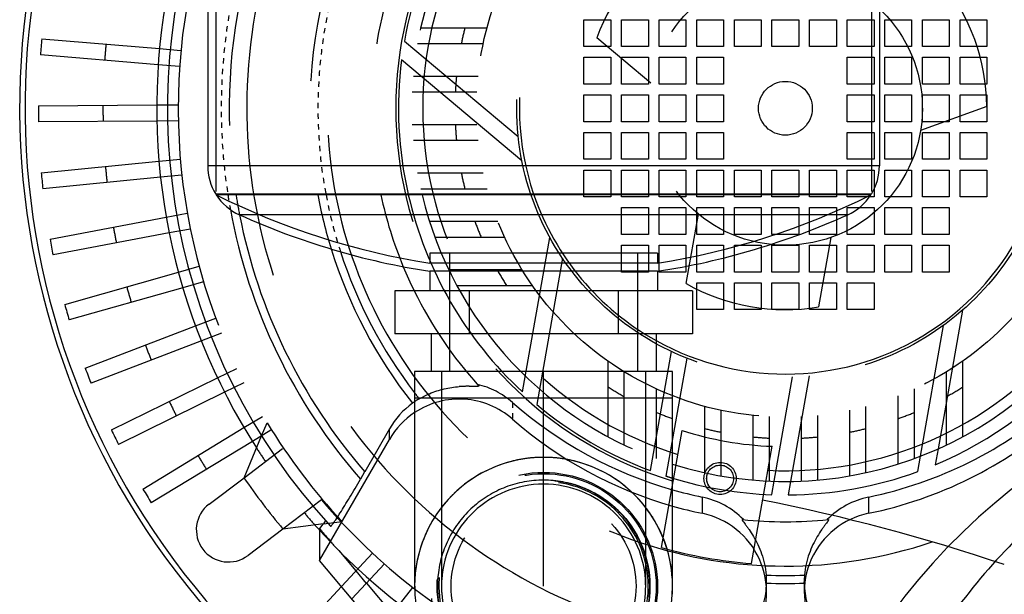
# Model space of a CAD drawing. Units: millimetres. Extents: x 6621 to 14002, y 9383 to 13346.
# Drawn here: x 12903 to 13086, y 12781 to 12888 of the extents above; entities that cross this region are included whole.
import ezdxf

# ---------------------------------------------------------------- set-up
doc = ezdxf.new("R2010")
doc.units = ezdxf.units.MM
doc.header["$LTSCALE"] = 10
doc.linetypes.add('DOT', pattern=[0.2, 0.1, -0.1])
doc.linetypes.add('HIDDEN', pattern=[9.525, 6.35, -3.175])
for name, color, linetype in [('DEFAULT_2', 8, 'HIDDEN'), ('FASEN', 7, 'Continuous'), ('KURVEN', 7, 'Continuous'), ('RUNDUNGEN', 7, 'Continuous')]:
    doc.layers.add(name, color=color, linetype=linetype)

# ---------------------------------------------------------------- blocks, each defined once
blk = doc.blocks.new('ACO BioJet-P-M Links')
at = {"color": 7, "linetype": 'Continuous'}
for p, q in [((9164.25, 8183.25), (9164.25, 8128.54)), ((9289.25, 8183.25), (9289.25, 8128.54)), ((9290.25, 8150.75), (9290.25, 8155.75)), ((9290.25, 8155.75), (9295.25, 8155.75)), ((9295.25, 8155.75), (9295.25, 8150.75)), ((9297.25, 8150.75), (9297.25, 8155.75)), ((9297.25, 8155.75), (9302.25, 8155.75)), ((9302.25, 8155.75), (9302.25, 8150.75)), ((9304.25, 8150.75), (9304.25, 8155.75)), ((9304.25, 8155.75), (9309.25, 8155.75)), ((9309.25, 8155.75), (9309.25, 8150.75)), ((9133.35, 8152.17), (9155.28, 8150.36)), ((9295.25, 8150.75), (9290.25, 8150.75)), ((9302.25, 8150.75), (9297.25, 8150.75)), ((9309.25, 8150.75), (9304.25, 8150.75)), ((9155.03, 8147.37), (9133.11, 8149.18)), ((9290.25, 8143.75), (9290.25, 8148.75)), ((9290.25, 8148.75), (9295.25, 8148.75)), ((9295.25, 8148.75), (9295.25, 8143.75)), ((9297.25, 8143.75), (9297.25, 8148.75)), ((9297.25, 8148.75), (9302.25, 8148.75)), ((9302.25, 8148.75), (9302.25, 8143.75)), ((9304.25, 8143.75), (9304.25, 8148.75)), ((9304.25, 8148.75), (9309.25, 8148.75)), ((9309.25, 8148.75), (9309.25, 8143.75)), ((9295.25, 8143.75), (9290.25, 8143.75)), ((9302.25, 8143.75), (9297.25, 8143.75)), ((9309.25, 8143.75), (9304.25, 8143.75)), ((9290.25, 8136.75), (9290.25, 8141.75)), ((9290.25, 8141.75), (9295.25, 8141.75)), ((9295.25, 8141.75), (9295.25, 8136.75)), ((9297.25, 8136.75), (9297.25, 8141.75)), ((9297.25, 8141.75), (9302.25, 8141.75)), ((9302.25, 8141.75), (9302.25, 8136.75)), ((9304.25, 8136.75), (9304.25, 8141.75)), ((9304.25, 8141.75), (9309.25, 8141.75)), ((9309.25, 8141.75), (9309.25, 8136.75)), ((9132.75, 8139.71), (9154.75, 8139.87)), ((9154.78, 8136.87), (9132.77, 8136.71)), ((9295.25, 8136.75), (9290.25, 8136.75)), ((9302.25, 8136.75), (9297.25, 8136.75)), ((9309.25, 8136.75), (9304.25, 8136.75)), ((9290.25, 8129.75), (9290.25, 8134.75)), ((9290.25, 8134.75), (9295.25, 8134.75)), ((9295.25, 8134.75), (9295.25, 8129.75)), ((9297.25, 8129.75), (9297.25, 8134.75)), ((9297.25, 8134.75), (9302.25, 8134.75)), ((9302.25, 8134.75), (9302.25, 8129.75)), ((9304.25, 8129.75), (9304.25, 8134.75)), ((9304.25, 8134.75), (9309.25, 8134.75)), ((9309.25, 8134.75), (9309.25, 8129.75)), ((9133.27, 8127.25), (9155.17, 8129.38)), ((9295.25, 8129.75), (9290.25, 8129.75)), ((9302.25, 8129.75), (9297.25, 8129.75)), ((9309.25, 8129.75), (9304.25, 8129.75)), ((9290.25, 8122.75), (9290.25, 8127.75)), ((9290.25, 8127.75), (9295.25, 8127.75)), ((9295.25, 8127.75), (9295.25, 8122.75)), ((9297.25, 8122.75), (9297.25, 8127.75)), ((9297.25, 8127.75), (9302.25, 8127.75)), ((9302.25, 8127.75), (9302.25, 8122.75)), ((9304.25, 8122.75), (9304.25, 8127.75)), ((9304.25, 8127.75), (9309.25, 8127.75)), ((9309.25, 8127.75), (9309.25, 8122.75)), ((9155.46, 8126.4), (9133.56, 8124.26)), ((9234.25, 8123.13), (9234.25, 8123.27)), ((9239.25, 8123.27), (9239.25, 8123.13)), ((9241.25, 8123.13), (9241.25, 8123.27)), ((9246.25, 8123.27), (9246.25, 8123.13)), ((9248.25, 8123.13), (9248.25, 8123.27)), ((9253.25, 8123.27), (9253.25, 8123.13)), ((9255.25, 8123.13), (9255.25, 8123.27)), ((9260.25, 8123.27), (9260.25, 8123.13)), ((9262.25, 8123.13), (9262.25, 8123.27)), ((9267.25, 8123.27), (9267.25, 8123.13)), ((9269.25, 8123.13), (9269.25, 8123.27)), ((9274.25, 8123.27), (9274.25, 8123.13)), ((9276.25, 8123.13), (9276.25, 8123.27)), ((9281.25, 8123.27), (9281.25, 8123.13)), ((9283.25, 8123.13), (9283.25, 8123.27)), ((9288.25, 8124.19), (9288.25, 8122.75)), ((9288.25, 8122.75), (9287.4, 8122.75)), ((9295.25, 8122.75), (9290.25, 8122.75)), ((9302.25, 8122.75), (9297.25, 8122.75)), ((9309.25, 8122.75), (9304.25, 8122.75)), ((9285.52, 8120.75), (9288.25, 8120.75)), ((9288.25, 8120.75), (9288.25, 8115.75)), ((9290.25, 8115.75), (9290.25, 8120.75)), ((9290.25, 8120.75), (9295.25, 8120.75)), ((9295.25, 8120.75), (9295.25, 8115.75)), ((9297.25, 8115.75), (9297.25, 8120.75)), ((9297.25, 8120.75), (9302.25, 8120.75)), ((9302.25, 8120.75), (9302.25, 8115.75)), ((9134.9, 8114.88), (9156.52, 8118.97)), ((9281.25, 8118.52), (9281.25, 8115.75)), ((9283.25, 8115.75), (9283.25, 8119.38)), ((9157.08, 8116.03), (9135.46, 8111.93)), ((9276.25, 8115.75), (9276.25, 8116.47)), ((9281.25, 8115.75), (9276.25, 8115.75)), ((9288.25, 8115.75), (9283.25, 8115.75)), ((9295.25, 8115.75), (9290.25, 8115.75)), ((9302.25, 8115.75), (9297.25, 8115.75)), ((9267.25, 8113.36), (9267.25, 8108.75)), ((9269.25, 8108.75), (9269.25, 8113.75)), ((9269.25, 8113.75), (9274.25, 8113.75)), ((9274.25, 8113.75), (9274.25, 8108.75)), ((9276.25, 8108.75), (9276.25, 8113.75)), ((9276.25, 8113.75), (9281.25, 8113.75)), ((9281.25, 8113.75), (9281.25, 8108.75)), ((9283.25, 8108.75), (9283.25, 8113.75)), ((9283.25, 8113.75), (9288.25, 8113.75)), ((9288.25, 8113.75), (9288.25, 8108.75)), ((9290.25, 8108.75), (9290.25, 8113.75)), ((9290.25, 8113.75), (9295.25, 8113.75)), ((9295.25, 8113.75), (9295.25, 8108.75)), ((9297.25, 8108.75), (9297.25, 8113.75)), ((9297.25, 8113.75), (9302.25, 8113.75)), ((9302.25, 8113.75), (9302.25, 8108.75)), ((9260.25, 8111.4), (9260.25, 8108.75)), ((9262.25, 8108.75), (9262.25, 8111.92)), ((9137.64, 8102.71), (9158.8, 8108.73)), ((9205.55, 8108.89), (9205.55, 8105.25)), ((9247.95, 8108.89), (9205.55, 8108.89)), ((9247.95, 8108.89), (9247.95, 8105.25)), ((9248.25, 8108.75), (9248.25, 8108.94)), ((9253.25, 8108.75), (9248.25, 8108.75)), ((9253.25, 8109.84), (9253.25, 8108.75)), ((9255.25, 8108.75), (9255.25, 8110.25)), ((9260.25, 8108.75), (9255.25, 8108.75)), ((9267.25, 8108.75), (9262.25, 8108.75)), ((9274.25, 8108.75), (9269.25, 8108.75)), ((9281.25, 8108.75), (9276.25, 8108.75)), ((9288.25, 8108.75), (9283.25, 8108.75)), ((9295.25, 8108.75), (9290.25, 8108.75)), ((9302.25, 8108.75), (9297.25, 8108.75)), ((9255.25, 8101.75), (9255.25, 8106.75)), ((9255.25, 8106.75), (9260.25, 8106.75)), ((9260.25, 8106.75), (9260.25, 8101.75)), ((9262.25, 8101.75), (9262.25, 8106.75)), ((9262.25, 8106.75), (9267.25, 8106.75)), ((9267.25, 8106.75), (9267.25, 8101.75)), ((9269.25, 8101.75), (9269.25, 8106.75)), ((9269.25, 8106.75), (9274.25, 8106.75)), ((9274.25, 8106.75), (9274.25, 8101.75)), ((9276.25, 8101.75), (9276.25, 8106.75)), ((9276.25, 8106.75), (9281.25, 8106.75)), ((9281.25, 8106.75), (9281.25, 8101.75)), ((9283.25, 8101.75), (9283.25, 8106.75)), ((9283.25, 8106.75), (9288.25, 8106.75)), ((9288.25, 8106.75), (9288.25, 8101.75)), ((9159.62, 8105.84), (9138.46, 8099.83)), ((9199.04, 8105.25), (9199.04, 8097.25)), ((9254.46, 8105.25), (9199.04, 8105.25)), ((9212.89, 8105.25), (9212.89, 8097.25)), ((9240.61, 8105.25), (9240.61, 8097.25)), ((9254.46, 8105.25), (9254.46, 8097.25)), ((9260.25, 8101.75), (9255.25, 8101.75)), ((9267.25, 8101.75), (9262.25, 8101.75)), ((9274.25, 8101.75), (9269.25, 8101.75)), ((9281.25, 8101.75), (9276.25, 8101.75)), ((9288.25, 8101.75), (9283.25, 8101.75)), ((9141.45, 8090.84), (9161.99, 8098.72)), ((9163.07, 8095.92), (9142.53, 8088.04)), ((9254.46, 8097.25), (9199.04, 8097.25)), ((9205.8, 8097.25), (9205.8, 8090.25)), ((9247.71, 8097.25), (9247.71, 8090.25)), ((9202.75, 8090.25), (9202.75, 8050.25)), ((9250.75, 8090.25), (9202.75, 8090.25)), ((9250.75, 8050.25), (9250.75, 8090.25)), ((9146.32, 8079.35), (9166.07, 8089.05)), ((9167.39, 8086.36), (9147.64, 8076.66)), ((9152.19, 8068.35), (9170.99, 8079.78)), ((9198.08, 8079.58), (9193.46, 8071.55)), ((9171, 8070.46), (9174.27, 8078.23)), ((9185.06, 8055.04), (9198.08, 8077.6)), ((9172.55, 8077.21), (9153.75, 8065.79)), ((9300.17, 8075.84), (9299.65, 8072.88)), ((9296.38, 8071.59), (9296.88, 8074.46)), ((9164.5, 8065.54), (9171, 8070.46)), ((9193.45, 8071.57), (9192.66, 8070.19)), ((9269.22, 8067.3), (9269.66, 8069.79)), ((9272.7, 8069.77), (9272.26, 8067.25)), ((9178.24, 8060.89), (9171.75, 8055.97)), ((9185.79, 8061.84), (9178.24, 8060.89)), ((9185.64, 8061.82), (9185.06, 8060.98)), ((9185.06, 8060.98), (9185.06, 8055.04)), ((9186.15, 8062.46), (9185.79, 8061.84)), ((9202.85, 8033.85), (9185.06, 8055.04)), ((9177.21, 8037.36), (9189.13, 8050.2)), ((9268.24, 8049.13), (9268.24, 8051.05)), ((9275.26, 8051.05), (9275.26, 8049.13))]:
    blk.add_line(p, q, dxfattribs=at)
at = {"color": 9, "linetype": 'Continuous'}
for p, q in [((9250.75, 8085.25), (9202.75, 8085.25)), ((9198.08, 8077.6), (9198.08, 8079.58)), ((9256.26, 8066.85), (9256.26, 8063.83)), ((9287.24, 8066.85), (9287.24, 8063.83))]:
    blk.add_line(p, q, dxfattribs=at)
at = {"color": 7, "linetype": 'Continuous'}
for centre, radius, start, end in [((9271.75, 8139.25), 142.5, 342.2044, 230.5313), ((9271.75, 8139.25), 141.5, 341.9454, 231.027), ((9271.75, 8139.25), 115, 336.6889, 153.823), ((9271.75, 8139.25), 103.5, 332.6317, 69.6434), ((9271.75, 8139.25), 88.5, 321.9244, 65.994), ((9271.75, 8139.25), 69.5, 252.4097, 115.5738), ((9271.75, 8139.25), 77, 317.8679, 62.1256), ((9271.75, 8139.25), 49.5, 240.9329, 67.4418), ((9271.75, 8139.25), 115, 159.1931, 222.6015), ((9271.75, 8139.25), 117, 170.1269, 212.7303), ((9271.75, 8139.25), 139, 174.6683, 175.9049), ((9271.75, 8139.25), 139, 179.8112, 181.0478), ((9271.75, 8139.25), 139, 184.9541, 186.1907), ((9271.75, 8139.25), 103.5, 188.8811, 188.9626), ((9271.75, 8139.25), 88.5, 190.4028, 190.4987), ((9271.75, 8139.25), 77, 191.9777, 192.0883), ((9271.75, 8139.25), 72, 192.8215, 192.9404), ((9271.75, 8139.25), 69.5, 193.2924, 193.4161), ((9271.75, 8139.25), 49.5, 198.8318, 199.0097), ((9271.75, 8139.25), 72, 292.7972, 347.2028), ((9226.75, 8244.96), 137.71, 245.7265, 261.1442), ((9271.75, 8139.25), 103.5, 191.0517, 220.8522), ((9226.75, 8244.96), 137.71, 278.8558, 294.2735), ((9271.75, 8139.25), 139, 190.097, 191.3336), ((9271.75, 8139.25), 88.5, 197.2199, 218.371), ((9271.75, 8139.25), 77, 202.5257, 206.2081), ((9271.75, 8139.25), 139, 195.2399, 196.4765), ((9271.75, 8139.25), 139, 200.3828, 201.6194), ((9211.07, 8070.1), 15, 123.7059, 150), ((9271.75, 8139.25), 77, 281.6071, 311.2645), ((9271.75, 8139.25), 139, 205.5257, 206.7623), ((9271.75, 8139.25), 122, 214.3239, 219.9618), ((9271.75, 8139.25), 72, 253.0392, 267.9836), ((9271.75, 8139.25), 72, 270.4021, 290), ((9271.75, 8139.25), 139, 210.6686, 211.9052), ((9168.12, 8060.76), 6, 127.1429, 307.1429), ((9271.75, 8139.25), 77, 254.1726, 258.3929), ((9253.24, 8049.13), 15, 330, 78.3929), ((9271.75, 8139.25), 77, 264.0389, 275.9611), ((9290.26, 8049.13), 15, 101.6071, 210), ((9271.75, 8139.25), 117, 221.5554, 222.1891), ((9226.75, 8050.25), 23.99, 179.9918, 241.0649), ((9226.87, 8050.25), 24.12, 179.9998, 183.5973), ((9226.76, 8050.25), 23.99, 298.9351, 0.0082), ((9226.64, 8050.25), 24.12, 356.4027, 0.0002), ((9271.75, 8139.25), 88.5, 267.726, 272.274)]:
    blk.add_arc(centre, radius, start, end, dxfattribs=at)
at = {"color": 9, "linetype": 'Continuous'}
for radius, start, end in [(105, 333.2836, 69.9468), (87, 321.5563, 65.5558), (105, 188.7534, 188.8337), (87, 190.5842, 190.6818), (105, 190.3562, 221.1251), (87, 197.8711, 217.5136), (87, 267.6522, 272.3478)]:
    blk.add_arc((9271.75, 8139.25), radius, start, end, dxfattribs=at)
at = {"color": 7, "linetype": 'Continuous'}
for centre, major_axis, start_param, end_param in [((9211.07, 8072.1), (0, -15.06), -2.55349, -2.52045), ((9211.07, 8072.05), (0, -15.06), -2.52226, -2.094395), ((9271.75, 8142.57), (0, 77.29), -2.93901, -2.421391), ((9271.75, 8142.57), (0, -77.29), -0.276241, -0.202583), ((9253.24, 8052.1), (0, -15.06), 8.6298, 9.222195), ((9290.26, 8052.1), (0, 15.06), 0.202583, 0.794978), ((9253.24, 8051.05), (0, -15.06), 1.570799, 1.655319), ((9290.26, 8051.05), (0, 15.06), 1.486273, 1.570794)]:
    blk.add_ellipse(centre, major_axis=major_axis, ratio=0.996195, start_param=start_param, end_param=end_param, dxfattribs=at)
at = {"color": 9, "linetype": 'DOT'}
blk.add_open_spline([(9399.26, 8085.25), (9388.17, 8085.25), (9365.85, 8081.84), (9335.51, 8066.96), (9310.95, 8043.71), (9299.89, 8023.96), (9295.97, 8013.54)], degree=3, knots=[0, 0, 0, 0, 0.249567, 0.499351, 0.749491, 1, 1, 1, 1], dxfattribs=at)
at = {"color": 7, "linetype": 'Continuous'}
for points, knots in [([(9187.1, 8061.41), (9187.12, 8061.39), (9187.2, 8061.44), (9187.28, 8061.54), (9187.46, 8061.74), (9187.76, 8062.17), (9188.26, 8062.9), (9188.96, 8063.99), (9189.78, 8065.32), (9190.7, 8066.84), (9191.67, 8068.48), (9192.33, 8069.62), (9192.66, 8070.19)], [0, 0, 0, 0, 0.00559, 0.020076, 0.044226, 0.077838, 0.172089, 0.298399, 0.450936, 0.623178, 0.808399, 1, 1, 1, 1]), ([(9263.75, 8062.67), (9263.74, 8062.67), (9263.71, 8062.66), (9263.71, 8062.6), (9263.74, 8062.54), (9263.8, 8062.43), (9263.89, 8062.31), (9264.04, 8062.09), (9264.29, 8061.76), (9264.63, 8061.3), (9265.16, 8060.56), (9265.86, 8059.48), (9266.67, 8057.98), (9267.38, 8056.26), (9267.92, 8054.36), (9268.13, 8053.01), (9268.19, 8052.32)], [0, 0, 0, 0, 0.003319, 0.006807, 0.013394, 0.023569, 0.037101, 0.053612, 0.094441, 0.144465, 0.201903, 0.333395, 0.482385, 0.645444, 0.81947, 1, 1, 1, 1]), ([(9279.75, 8062.67), (9279.76, 8062.67), (9279.79, 8062.66), (9279.79, 8062.6), (9279.76, 8062.54), (9279.7, 8062.43), (9279.62, 8062.31), (9279.46, 8062.09), (9279.21, 8061.76), (9278.87, 8061.3), (9278.34, 8060.56), (9277.64, 8059.48), (9276.84, 8057.98), (9276.12, 8056.26), (9275.58, 8054.36), (9275.37, 8053.01), (9275.32, 8052.32)], [0, 0, 0, 0, 0.0033, 0.006813, 0.013385, 0.023488, 0.036942, 0.053427, 0.094363, 0.144445, 0.201857, 0.333364, 0.48235, 0.645397, 0.819455, 1, 1, 1, 1])]:
    blk.add_open_spline(points, degree=3, knots=knots, dxfattribs=at)
at = {"layer": 'DEFAULT_2', "color": 8, "linetype": 'HIDDEN'}
for p, q in [((9165.75, 8187.25), (9165.75, 8123.27)), ((9287.75, 8187.25), (9287.75, 8123.27)), ((9234.25, 8150.75), (9234.25, 8155.75)), ((9234.25, 8155.75), (9239.25, 8155.75)), ((9239.25, 8155.75), (9239.25, 8150.75)), ((9241.25, 8150.75), (9241.25, 8155.75)), ((9241.25, 8155.75), (9246.25, 8155.75)), ((9246.25, 8155.75), (9246.25, 8150.75)), ((9248.25, 8150.75), (9248.25, 8155.75)), ((9248.25, 8155.75), (9253.25, 8155.75)), ((9253.25, 8155.75), (9253.25, 8150.75)), ((9255.25, 8150.75), (9255.25, 8155.75)), ((9255.25, 8155.75), (9260.25, 8155.75)), ((9260.25, 8155.75), (9260.25, 8150.75)), ((9262.25, 8150.75), (9262.25, 8155.75)), ((9262.25, 8155.75), (9267.25, 8155.75)), ((9267.25, 8155.75), (9267.25, 8150.75)), ((9269.25, 8150.75), (9269.25, 8155.75)), ((9269.25, 8155.75), (9274.25, 8155.75)), ((9274.25, 8155.75), (9274.25, 8150.75)), ((9276.25, 8150.75), (9276.25, 8155.75)), ((9276.25, 8155.75), (9281.25, 8155.75)), ((9281.25, 8155.75), (9281.25, 8150.75)), ((9283.25, 8150.75), (9283.25, 8155.75)), ((9283.25, 8155.75), (9288.25, 8155.75)), ((9288.25, 8155.75), (9288.25, 8150.75)), ((9203.89, 8154.25), (9216.24, 8154.25)), ((9200.85, 8151.75), (9222.03, 8133.98)), ((9215.52, 8151.25), (9203.3, 8151.25)), ((9239.25, 8150.75), (9234.25, 8150.75)), ((9246.69, 8143.96), (9236.63, 8152.4)), ((9246.25, 8150.75), (9241.25, 8150.75)), ((9253.25, 8150.75), (9248.25, 8150.75)), ((9260.25, 8150.75), (9255.25, 8150.75)), ((9267.25, 8150.75), (9262.25, 8150.75)), ((9274.25, 8150.75), (9269.25, 8150.75)), ((9281.25, 8150.75), (9276.25, 8150.75)), ((9288.25, 8150.75), (9283.25, 8150.75)), ((9155.28, 8150.36), (9159.27, 8150.03)), ((9159.02, 8147.04), (9155.03, 8147.37)), ((9222.71, 8129.49), (9200.32, 8148.28)), ((9234.25, 8143.75), (9234.25, 8148.75)), ((9234.25, 8148.75), (9239.25, 8148.75)), ((9239.25, 8148.75), (9239.25, 8143.75)), ((9241.25, 8143.75), (9241.25, 8148.75)), ((9241.25, 8148.75), (9246.25, 8148.75)), ((9246.25, 8148.75), (9246.25, 8143.75)), ((9248.25, 8143.75), (9248.25, 8148.75)), ((9248.25, 8148.75), (9253.25, 8148.75)), ((9253.25, 8148.75), (9253.25, 8143.75)), ((9255.25, 8143.75), (9255.25, 8148.75)), ((9255.25, 8148.75), (9260.25, 8148.75)), ((9260.25, 8148.75), (9260.25, 8143.75)), ((9283.25, 8143.75), (9283.25, 8148.75)), ((9283.25, 8148.75), (9288.25, 8148.75)), ((9288.25, 8148.75), (9288.25, 8143.75)), ((9202.51, 8145.25), (9214.57, 8145.25)), ((9239.25, 8143.75), (9234.25, 8143.75)), ((9246.25, 8143.75), (9241.25, 8143.75)), ((9253.25, 8143.75), (9248.25, 8143.75)), ((9260.25, 8143.75), (9255.25, 8143.75)), ((9288.25, 8143.75), (9283.25, 8143.75)), ((9214.33, 8142.25), (9202.32, 8142.25)), ((9234.25, 8136.75), (9234.25, 8141.75)), ((9234.25, 8141.75), (9239.25, 8141.75)), ((9239.25, 8141.75), (9239.25, 8136.75)), ((9241.25, 8136.75), (9241.25, 8141.75)), ((9241.25, 8141.75), (9246.25, 8141.75)), ((9246.25, 8141.75), (9246.25, 8136.75)), ((9248.25, 8136.75), (9248.25, 8141.75)), ((9248.25, 8141.75), (9253.25, 8141.75)), ((9253.25, 8141.75), (9253.25, 8136.75)), ((9255.25, 8136.75), (9255.25, 8141.75)), ((9255.25, 8141.75), (9260.25, 8141.75)), ((9260.25, 8141.75), (9260.25, 8136.75)), ((9283.25, 8136.75), (9283.25, 8141.75)), ((9283.25, 8141.75), (9288.25, 8141.75)), ((9288.25, 8141.75), (9288.25, 8136.75)), ((9154.75, 8139.87), (9158.75, 8139.9)), ((9309.25, 8139.6), (9296.91, 8135.11)), ((9158.78, 8136.9), (9154.78, 8136.87)), ((9202.32, 8136.25), (9214.33, 8136.25)), ((9239.25, 8136.75), (9234.25, 8136.75)), ((9246.25, 8136.75), (9241.25, 8136.75)), ((9253.25, 8136.75), (9248.25, 8136.75)), ((9260.25, 8136.75), (9255.25, 8136.75)), ((9288.25, 8136.75), (9283.25, 8136.75)), ((9234.25, 8129.75), (9234.25, 8134.75)), ((9234.25, 8134.75), (9239.25, 8134.75)), ((9239.25, 8134.75), (9239.25, 8129.75)), ((9241.25, 8129.75), (9241.25, 8134.75)), ((9241.25, 8134.75), (9246.25, 8134.75)), ((9246.25, 8134.75), (9246.25, 8129.75)), ((9248.25, 8129.75), (9248.25, 8134.75)), ((9248.25, 8134.75), (9253.25, 8134.75)), ((9253.25, 8134.75), (9253.25, 8129.75)), ((9255.25, 8129.75), (9255.25, 8134.75)), ((9255.25, 8134.75), (9260.25, 8134.75)), ((9260.25, 8134.75), (9260.25, 8129.75)), ((9283.25, 8129.75), (9283.25, 8134.75)), ((9283.25, 8134.75), (9288.25, 8134.75)), ((9288.25, 8134.75), (9288.25, 8129.75)), ((9214.57, 8133.25), (9202.51, 8133.25)), ((9155.17, 8129.38), (9159.15, 8129.77)), ((9239.25, 8129.75), (9234.25, 8129.75)), ((9246.25, 8129.75), (9241.25, 8129.75)), ((9253.25, 8129.75), (9248.25, 8129.75)), ((9260.25, 8129.75), (9255.25, 8129.75)), ((9288.25, 8129.75), (9283.25, 8129.75)), ((9159.44, 8126.79), (9155.46, 8126.4)), ((9203.3, 8127.25), (9215.52, 8127.25)), ((9234.25, 8123.27), (9234.25, 8127.75)), ((9234.25, 8127.75), (9239.25, 8127.75)), ((9239.25, 8127.75), (9239.25, 8123.27)), ((9241.25, 8123.27), (9241.25, 8127.75)), ((9241.25, 8127.75), (9246.25, 8127.75)), ((9246.25, 8127.75), (9246.25, 8123.27)), ((9248.25, 8123.27), (9248.25, 8127.75)), ((9248.25, 8127.75), (9253.25, 8127.75)), ((9253.25, 8127.75), (9253.25, 8123.27)), ((9255.25, 8123.27), (9255.25, 8127.75)), ((9255.25, 8127.75), (9260.25, 8127.75)), ((9260.25, 8127.75), (9260.25, 8123.27)), ((9262.25, 8123.27), (9262.25, 8127.75)), ((9262.25, 8127.75), (9267.25, 8127.75)), ((9267.25, 8127.75), (9267.25, 8123.27)), ((9269.25, 8123.27), (9269.25, 8127.75)), ((9269.25, 8127.75), (9274.25, 8127.75)), ((9274.25, 8127.75), (9274.25, 8123.27)), ((9276.25, 8123.27), (9276.25, 8127.75)), ((9276.25, 8127.75), (9281.25, 8127.75)), ((9281.25, 8127.75), (9281.25, 8123.27)), ((9283.25, 8123.27), (9283.25, 8127.75)), ((9283.25, 8127.75), (9288.25, 8127.75)), ((9288.25, 8127.75), (9288.25, 8124.19)), ((9203.89, 8124.25), (9216.24, 8124.25)), ((9234.25, 8122.75), (9234.25, 8123.13)), ((9239.25, 8123.13), (9239.25, 8122.75)), ((9241.25, 8122.75), (9241.25, 8123.13)), ((9246.25, 8123.13), (9246.25, 8122.75)), ((9248.25, 8122.75), (9248.25, 8123.13)), ((9253.25, 8123.13), (9253.25, 8122.75)), ((9255.25, 8122.75), (9255.25, 8123.13)), ((9260.25, 8123.13), (9260.25, 8122.75)), ((9262.25, 8122.75), (9262.25, 8123.13)), ((9267.25, 8123.13), (9267.25, 8122.75)), ((9269.25, 8122.75), (9269.25, 8123.13)), ((9274.25, 8123.13), (9274.25, 8122.75)), ((9276.25, 8122.75), (9276.25, 8123.13)), ((9281.25, 8123.13), (9281.25, 8122.75)), ((9283.25, 8122.75), (9283.25, 8123.13)), ((9239.25, 8122.75), (9234.25, 8122.75)), ((9246.25, 8122.75), (9241.25, 8122.75)), ((9253.25, 8122.75), (9248.25, 8122.75)), ((9260.25, 8122.75), (9255.25, 8122.75)), ((9267.25, 8122.75), (9262.25, 8122.75)), ((9274.25, 8122.75), (9269.25, 8122.75)), ((9281.25, 8122.75), (9276.25, 8122.75)), ((9287.4, 8122.75), (9283.25, 8122.75)), ((9156.52, 8118.97), (9160.45, 8119.72)), ((9241.25, 8115.75), (9241.25, 8120.75)), ((9241.25, 8120.75), (9246.25, 8120.75)), ((9246.25, 8120.75), (9246.25, 8115.75)), ((9248.25, 8115.75), (9248.25, 8120.75)), ((9248.25, 8120.75), (9253.25, 8120.75)), ((9253.25, 8120.75), (9253.25, 8115.75)), ((9253.3, 8106.6), (9255.58, 8119.53)), ((9255.25, 8115.75), (9255.25, 8120.75)), ((9255.25, 8120.75), (9260.25, 8120.75)), ((9260.25, 8120.75), (9260.25, 8115.75)), ((9262.25, 8115.75), (9262.25, 8120.75)), ((9262.25, 8120.75), (9267.25, 8120.75)), ((9267.25, 8120.75), (9267.25, 8115.75)), ((9269.25, 8115.75), (9269.25, 8120.75)), ((9269.25, 8120.75), (9274.25, 8120.75)), ((9274.25, 8120.75), (9274.25, 8115.75)), ((9276.25, 8116.47), (9276.25, 8120.75)), ((9276.25, 8120.75), (9281.25, 8120.75)), ((9281.25, 8120.75), (9281.25, 8118.52)), ((9283.25, 8119.38), (9283.25, 8120.75)), ((9283.25, 8120.75), (9285.52, 8120.75)), ((9205.5, 8118.25), (9218.22, 8118.25)), ((9161.01, 8116.77), (9157.08, 8116.03)), ((9206.53, 8115.25), (9219.5, 8115.25)), ((9222.83, 8086.42), (9227.91, 8115.21)), ((9246.25, 8115.75), (9241.25, 8115.75)), ((9253.25, 8115.75), (9248.25, 8115.75)), ((9260.25, 8115.75), (9255.25, 8115.75)), ((9267.25, 8115.75), (9262.25, 8115.75)), ((9274.25, 8115.75), (9269.25, 8115.75)), ((9280.2, 8115.19), (9277.92, 8102.26)), ((9205.55, 8112.25), (9205.55, 8110.41)), ((9247.95, 8112.25), (9205.55, 8112.25)), ((9209.25, 8112.25), (9209.25, 8090.25)), ((9241.25, 8108.75), (9241.25, 8113.75)), ((9241.25, 8113.75), (9246.25, 8113.75)), ((9244.25, 8112.25), (9244.25, 8090.25)), ((9246.25, 8113.75), (9246.25, 8108.75)), ((9247.95, 8112.25), (9247.95, 8110.41)), ((9248.25, 8108.94), (9248.25, 8113.75)), ((9248.25, 8113.75), (9253.25, 8113.75)), ((9253.25, 8113.75), (9253.25, 8109.84)), ((9255.25, 8110.25), (9255.25, 8113.75)), ((9255.25, 8113.75), (9260.25, 8113.75)), ((9260.25, 8113.75), (9260.25, 8111.4)), ((9262.25, 8111.92), (9262.25, 8113.75)), ((9262.25, 8113.75), (9267.25, 8113.75)), ((9267.25, 8113.75), (9267.25, 8113.36)), ((9247.95, 8110.41), (9205.55, 8110.41)), ((9230.27, 8111.33), (9225.47, 8084.1)), ((9158.8, 8108.73), (9162.65, 8109.82)), ((9209.06, 8109.25), (9222.7, 8109.25)), ((9246.25, 8108.75), (9241.25, 8108.75)), ((9163.47, 8106.93), (9159.62, 8105.84)), ((9210.59, 8106.25), (9224.66, 8106.25)), ((9304.73, 8101.67), (9300.17, 8075.84)), ((9161.99, 8098.72), (9165.73, 8100.16)), ((9296.88, 8074.46), (9301.18, 8098.83)), ((9166.8, 8097.36), (9163.07, 8095.92)), ((9246.65, 8071.77), (9250.56, 8093.96)), ((9238.75, 8078.09), (9238.75, 8092.16)), ((9253.4, 8092.74), (9249.52, 8070.77)), ((9304.75, 8078.09), (9304.75, 8092.16)), ((9166.07, 8089.05), (9169.66, 8090.81)), ((9207.75, 8090.25), (9207.75, 8050.25)), ((9241.75, 8076.56), (9241.75, 8090.2)), ((9245.75, 8050.25), (9245.75, 8090.25)), ((9301.75, 8076.56), (9301.75, 8090.2)), ((9269.66, 8069.79), (9273.09, 8089.27)), ((9276.17, 8089.45), (9272.7, 8069.77)), ((9170.98, 8088.12), (9167.39, 8086.36)), ((9247.75, 8074.03), (9247.75, 8087)), ((9295.75, 8074.03), (9295.75, 8087)), ((9250.75, 8073), (9250.75, 8085.72)), ((9292.75, 8073), (9292.75, 8085.72)), ((9256.75, 8071.39), (9256.75, 8083.74)), ((9259.75, 8083.02), (9259.75, 8070.8)), ((9283.75, 8070.8), (9283.75, 8083.02)), ((9286.75, 8071.39), (9286.75, 8083.74)), ((9170.99, 8079.78), (9174.41, 8081.85)), ((9265.75, 8070.01), (9265.75, 8082.07)), ((9268.75, 8081.83), (9268.75, 8069.82)), ((9274.75, 8069.82), (9274.75, 8081.83)), ((9277.75, 8082.07), (9277.75, 8070.01)), ((9175.97, 8079.29), (9172.55, 8077.21)), ((9174.27, 8078.23), (9175.31, 8080.69)), ((9248.69, 8057.44), (9252.54, 8079.25)), ((9171, 8070.46), (9178.18, 8075.9)), ((9265.44, 8054.49), (9269.28, 8076.3)), ((9185.43, 8066.33), (9178.24, 8060.89)), ((9206.48, 8063.11), (9206.52, 8063.15)), ((9246.99, 8063.15), (9247.02, 8063.11)), ((9185.79, 8061.84), (9189.25, 8062.27)), ((9188.65, 8056.89), (9191.83, 8053.12)), ((9189.13, 8050.2), (9194.89, 8056.42)), ((9197.12, 8054.41), (9191.07, 8047.89)), ((9191.82, 8053.1), (9193.76, 8050.78)), ((9193.78, 8050.8), (9198.58, 8045.11)), ((9196.09, 8041.91), (9202.4, 8050.03)), ((9268.24, 8050.82), (9268.24, 8051.05)), ((9275.26, 8050.82), (9275.26, 8051.05))]:
    blk.add_line(p, q, dxfattribs=at)
at = {"layer": 'DEFAULT_2', "color": 8, "linetype": 'DOT'}
blk.add_line((9220.97, 8084.47), (9220.97, 8081.37), dxfattribs=at)
at = {"layer": 'DEFAULT_2', "color": 8, "linetype": 'HIDDEN'}
for centre, radius in [((9271.75, 8139.25), 57.5), ((9271.75, 8139.25), 50), ((9271.75, 8139.25), 25.5), ((9271.75, 8139.25), 5), ((9259.6, 8070.31), 3), ((9259.6, 8070.31), 2.5), ((9226.75, 8050.25), 21.2), ((9226.75, 8050.25), 20.95), ((9226.75, 8050.25), 19.75), ((9226.75, 8050.25), 17.2)]:
    blk.add_circle(centre, radius, dxfattribs=at)
for centre, radius, start, end in [((9271.75, 8139.25), 100.25, 358.4688, 281.5313), ((9271.75, 8139.25), 85.25, 351.314, 288.686), ((9271.75, 8139.25), 77, 123.773, 191.9777), ((9271.75, 8139.25), 69.5, 115.5738, 193.2924), ((9271.75, 8139.25), 88.5, 135.6116, 190.4028), ((9271.75, 8139.25), 103.5, 146.6078, 188.8811), ((9271.75, 8139.25), 49.5, 67.4418, 198.8318), ((9271.75, 8139.25), 72.5, 146.7329, 253.2671), ((9271.75, 8139.25), 72, 150.4021, 170), ((9271.75, 8139.25), 67.5, 147.2342, 252.7658), ((9271.75, 8139.25), 37.5, 120.5288, 159.4712), ((9271.75, 8139.25), 37.5, 0.5288, 39.4712), ((9271.75, 8139.25), 113, 168.758, 214.0992), ((9271.75, 8139.25), 61.5, 165.883, 168.7481), ((9271.75, 8139.25), 67.5, 267.2342, 12.7658), ((9271.75, 8139.25), 127, 174.6099, 175.9634), ((9271.75, 8139.25), 72, 172.7972, 192.8215), ((9271.75, 8139.25), 61.5, 174.4013, 177.204), ((9271.75, 8139.25), 127, 179.7528, 181.1063), ((9271.75, 8139.25), 61.5, 182.796, 185.5987), ((9271.75, 8139.25), 127, 184.8957, 186.2492), ((9271.75, 8139.25), 61.5, 191.2519, 194.117), ((9226.75, 8244.96), 136.21, 243.4379, 261.0459), ((9271.75, 8139.25), 103.5, 188.9626, 191.0517), ((9271.75, 8139.25), 88.5, 190.4987, 197.2199), ((9271.75, 8139.25), 77, 192.0883, 202.5257), ((9271.75, 8139.25), 72, 192.9404, 227.2028), ((9271.75, 8139.25), 69.5, 193.4161, 252.4097), ((9271.75, 8139.25), 49.5, 199.0097, 240.9329), ((9226.75, 8244.96), 136.21, 278.9541, 296.5621), ((9271.75, 8139.25), 61.5, 199.9661, 202.9697), ((9271.75, 8139.25), 127, 190.0386, 191.3921), ((9271.75, 8139.25), 61.5, 209.1964, 212.4515), ((9271.75, 8139.25), 127, 195.1815, 196.535), ((9271.75, 8139.25), 77, 206.2081, 222.1321), ((9271.75, 8139.25), 37.5, 240.5288, 279.4712), ((9271.75, 8139.25), 127, 200.3244, 201.6779), ((9271.75, 8139.25), 61.5, 237.5485, 240.8036), ((9271.75, 8139.25), 61.5, 299.1964, 302.4515), ((9271.75, 8139.25), 127, 205.4673, 206.8208), ((9211.07, 8070.1), 15, 48.7355, 123.7059), ((9388.37, 7974.25), 111, 90, 164.544), ((9271.75, 8139.25), 72, 230, 249.5979), ((9271.75, 8139.25), 77, 228.7355, 254.1726), ((9271.75, 8139.25), 61.5, 247.0303, 250.0339), ((9271.75, 8139.25), 61.5, 289.9661, 292.9697), ((9271.75, 8139.25), 112.83, 211.2676, 223.0179), ((9271.75, 8139.25), 63, 252.246, 267.754), ((9271.75, 8139.25), 61.5, 255.883, 258.7481), ((9271.75, 8139.25), 61.5, 281.2519, 284.117), ((9271.75, 8139.25), 61.5, 264.4013, 267.204), ((9271.75, 8139.25), 61.5, 272.796, 275.5987), ((9271.75, 8139.25), 117, 212.7303, 214.2033), ((9271.75, 8139.25), 127, 210.6102, 211.9637), ((9226.75, 8050.25), 24, 90.0015, 180.0008), ((9226.77, 8050.12), 24.13, 97.0521, 104.5871), ((9226.76, 8050.28), 23.97, 90.0117, 97.0542), ((9226.75, 8050.25), 24, 359.9992, 89.9985), ((9226.75, 8050.28), 23.97, 82.9458, 89.9883), ((9226.73, 8050.12), 24.13, 75.4129, 82.9479), ((9226.76, 8050.24), 24.02, 104.6195, 133.1531), ((9226.74, 8050.24), 24.02, 46.8469, 75.3805), ((9271.75, 8139.25), 72, 252.0164, 253.0392), ((9259.6, 8070.31), 2.5, 157.1735, 157.4411), ((9259.54, 8070.31), 2.55, 0.0793, 2.7964), ((9226.75, 8050.25), 19.48, 255, 195), ((9226.75, 8050.25), 19, 90.0004, 176.3208), ((9226.75, 8050.25), 19, 3.6805, 89.9996), ((9271.75, 8139.25), 113, 220.1865, 316.9563), ((9226.82, 8050.19), 24.09, 133.8582, 139.5625), ((9226.73, 8050.28), 23.97, 133.1833, 133.8537), ((9226.77, 8050.28), 23.97, 46.1463, 46.8167), ((9226.68, 8050.19), 24.09, 40.4375, 46.1418), ((9226.8, 8050.21), 24.07, 140.8329, 147.4517), ((9226.85, 8050.17), 24.13, 139.5614, 140.835), ((9226.65, 8050.17), 24.13, 39.165, 40.4386), ((9226.7, 8050.21), 24.07, 32.5483, 39.1671), ((9195.38, 7706.15), 367.29, 71.4065, 78.6739), ((9271.75, 8139.25), 117, 220.0824, 221.5554), ((9226.76, 8050.25), 24.01, 147.6272, 176.3794), ((9226.74, 8050.25), 24.01, 3.6206, 32.3728), ((10106.16, 8836.76), 1204.26, 220.10532, 220.29797), ((9271.75, 8139.25), 117, 222.1891, 317.0605), ((9271.75, 8139.25), 85, 254.2608, 265.7392), ((9226.87, 8050.25), 24.12, 176.4027, 179.9998), ((9227.64, 8050.19), 20.64, 173.9488, 179.8432), ((9225.89, 8050.2), 20.61, 0.1525, 6.0395), ((9226.64, 8050.25), 24.12, 0.0002, 3.5973), ((9227.61, 8050.31), 20.61, 180.1525, 186.0395), ((9226.84, 8050.25), 19.09, 176.3372, 183.6641), ((9226.66, 8050.25), 19.09, 356.3372, 3.6641), ((9225.86, 8050.31), 20.64, 353.9488, 359.8432), ((9226.75, 8050.25), 19, 183.6805, 269.9996), ((9226.75, 8050.25), 19, 270.0004, 356.3208)]:
    blk.add_arc(centre, radius, start, end, dxfattribs=at)
at = {"layer": 'DEFAULT_2', "color": 8, "linetype": 'DOT'}
for radius, start, end in [(87, 134.5435, 190.5842), (105, 147.6023, 188.7534), (105, 188.8337, 190.3562), (87, 190.6818, 197.8711), (87, 217.5136, 218.4437)]:
    blk.add_arc((9271.75, 8139.25), radius, start, end, dxfattribs=at)
at = {"layer": 'DEFAULT_2', "color": 8, "linetype": 'HIDDEN'}
for centre, major_axis, start_param, end_param in [((9211.07, 8073.15), (0, -15.06), 8.704577, 9.19796), ((9211.07, 8072.1), (0, -15.06), -2.620857, -2.55349), ((9271.75, 8142.57), (0, -77.29), -0.720201, -0.276241), ((9253.24, 8051.01), (0, -15.06), 1.047198, 1.558283), ((9290.26, 8051.01), (0, 15.06), -4.699875, -4.18879)]:
    blk.add_ellipse(centre, major_axis=major_axis, ratio=0.996195, start_param=start_param, end_param=end_param, dxfattribs=at)
for points, knots in [([(9203.61, 8085.16), (9204.23, 8085.51), (9206.57, 8086.68), (9209.18, 8087.28), (9211.07, 8087.42)], [0, 0, 0, 0, 0.272526, 1, 1, 1, 1]), ([(9214.65, 8087.6), (9214.66, 8087.58), (9214.69, 8087.55), (9214.66, 8087.49), (9214.59, 8087.47), (9214.43, 8087.44), (9214.13, 8087.44), (9213.69, 8087.45), (9213.14, 8087.47), (9212.26, 8087.48), (9211.56, 8087.46), (9211.07, 8087.42)], [0, 0, 0, 0, 0.016117, 0.027781, 0.045864, 0.074622, 0.162702, 0.284772, 0.434734, 0.606775, 1, 1, 1, 1]), ([(9246.39, 8052.37), (9246.13, 8054.75), (9244.73, 8059.46), (9240.25, 8065.27), (9233.98, 8069.11), (9226.75, 8070.45), (9219.53, 8069.11), (9213.26, 8065.28), (9208.78, 8059.46), (9207.37, 8054.75), (9207.12, 8052.37)], [0, 0, 0, 0, 0.125, 0.25, 0.375, 0.5, 0.625, 0.75, 0.875, 1, 1, 1, 1])]:
    blk.add_open_spline(points, degree=3, knots=knots, dxfattribs=at)
at = {"layer": 'DEFAULT_2', "color": 8, "linetype": 'DOT'}
blk.add_open_spline([(9396.75, 8085.22), (9385.88, 8084.97), (9364.05, 8081.2), (9334.51, 8066.18), (9310.61, 8043.17), (9299.82, 8023.76), (9295.97, 8013.54)], degree=3, knots=[0, 0, 0, 0, 0.249566, 0.499355, 0.749497, 1, 1, 1, 1], dxfattribs=at)
at = {"layer": 'DEFAULT_2', "color": 8, "linetype": 'HIDDEN'}
for points in [[(9257.1, 8070.31), (9257.1, 8070.64), (9257.16, 8070.97), (9257.29, 8071.27)], [(9257.74, 8068.64), (9257.34, 8069.08), (9257.1, 8069.71), (9257.1, 8070.31)]]:
    blk.add_open_spline(points, degree=3, dxfattribs=at)
at = {"layer": 'FASEN', "color": 8, "linetype": 'HIDDEN'}
blk.add_circle((9226.75, 8050.25), 19.8, dxfattribs=at)
at = {"layer": 'KURVEN', "color": 8, "linetype": 'HIDDEN'}
blk.add_line((9226.75, 8050.25), (9226.75, 8090.25), dxfattribs=at)
at = {"layer": 'RUNDUNGEN', "color": 9, "linetype": 'Continuous'}
for p, q in [((9289.25, 8128.54), (9164.25, 8128.54)), ((9283.36, 8119.43), (9170.14, 8119.43))]:
    blk.add_line(p, q, dxfattribs=at)
at = {"layer": 'RUNDUNGEN', "color": 7, "linetype": 'Continuous'}
for p, q in [((9287.75, 8123.27), (9165.75, 8123.27)), ((9287.66, 8123.13), (9165.84, 8123.13))]:
    blk.add_line(p, q, dxfattribs=at)
for centre, radius, start, end in [((9174.25, 8128.54), 10, 180, 211.7883), ((9279.25, 8128.54), 10, 328.2117, 0), ((9174.25, 8128.54), 10, 212.7754, 245.7265), ((9279.25, 8128.54), 10, 294.2735, 327.2246), ((9388.37, 7974.25), 120, 90, 151.612)]:
    blk.add_arc(centre, radius, start, end, dxfattribs=at)
at = {"layer": 'RUNDUNGEN', "color": 9, "linetype": 'Continuous'}
blk.add_open_spline([(9399.26, 8094.25), (9387.27, 8094.25), (9363.14, 8090.57), (9330.34, 8074.48), (9303.79, 8049.34), (9291.84, 8027.99), (9287.6, 8016.73)], degree=3, knots=[0, 0, 0, 0, 0.249567, 0.499351, 0.749491, 1, 1, 1, 1], dxfattribs=at)

msp = doc.modelspace()

# ---------------------------------------------------------------- block references
msp.add_blockref('ACO BioJet-P-M Links', (3773.994, 4731.885))

doc.saveas('drawing.dxf')
